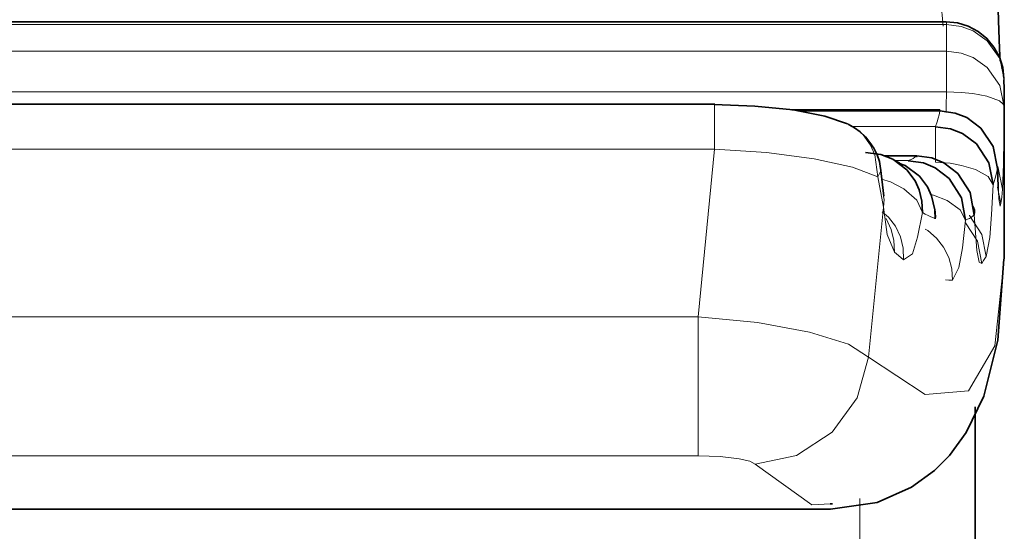
# Model space of a CAD drawing. Extents: x 28 to 569, y -591 to -167.
# Drawn here: x 272 to 275, y -497 to -495 of the extents above; entities that cross this region are included whole.
import ezdxf

# ---------------------------------------------------------------- set-up
doc = ezdxf.new("R2010")
doc.units = 0
doc.header["$MEASUREMENT"] = 0
doc.layers.add('Layer 1', color=7, linetype='Continuous', lineweight=0)

msp = doc.modelspace()

# ---------------------------------------------------------------- linework, layer by layer
at = {"layer": 'Layer 1', "color": 8, "lineweight": 18, "true_color": 0x818181}
for points, knots in [([(274.8011, -495.2835), (274.8011, -495.2835), (274.7981, -495.2595), (274.7981, -495.2595), (274.7981, -495.2595), (274.7951, -495.2245), (274.7951, -495.2245), (274.7951, -495.2245), (274.7921, -495.1815), (274.7921, -495.1815), (274.7921, -495.1815), (274.7901, -495.1335), (274.7901, -495.1335)], [0, 0, 0, 0, 1, 1, 1, 2, 2, 2, 3, 3, 3, 4, 4, 4, 4]), ([(274.8111, -495.2785), (274.8111, -495.2785), (274.8111, -495.2725), (274.8111, -495.2725), (274.8111, -495.2725), (274.8111, -495.2695), (274.8111, -495.2695)], [0, 0, 0, 0, 1, 1, 1, 2, 2, 2, 2]), ([(270.2761, -495.2785), (270.2761, -495.2785), (271.0471, -495.2785), (271.0471, -495.2785), (271.0471, -495.2785), (271.5461, -495.2785), (271.5461, -495.2785), (271.5461, -495.2785), (272.0451, -495.2785), (272.0451, -495.2785), (272.0451, -495.2785), (272.5441, -495.2785), (272.5441, -495.2785)], [0, 0, 0, 0, 1, 1, 1, 2, 2, 2, 3, 3, 3, 4, 4, 4, 4]), ([(274.8111, -495.2785), (274.8111, -495.2785), (274.0401, -495.2785), (274.0401, -495.2785), (274.0401, -495.2785), (273.5411, -495.2785), (273.5411, -495.2785), (273.5411, -495.2785), (273.0431, -495.2785), (273.0431, -495.2785), (273.0431, -495.2785), (272.5441, -495.2785), (272.5441, -495.2785)], [0, 0, 0, 0, 1, 1, 1, 2, 2, 2, 3, 3, 3, 4, 4, 4, 4]), ([(274.8111, -495.3655), (274.8111, -495.3655), (274.8111, -495.3365), (274.8111, -495.3365), (274.8111, -495.3365), (274.8111, -495.3175), (274.8111, -495.3175), (274.8111, -495.3175), (274.8111, -495.2985), (274.8111, -495.2985), (274.8111, -495.2985), (274.8111, -495.2785), (274.8111, -495.2785)], [0, 0, 0, 0, 1, 1, 1, 2, 2, 2, 3, 3, 3, 4, 4, 4, 4]), ([(274.8111, -495.2785), (274.8111, -495.2785), (274.8601, -495.2845), (274.8601, -495.2845), (274.8601, -495.2845), (274.8991, -495.2985), (274.8991, -495.2985), (274.8991, -495.2985), (274.9451, -495.3315), (274.9451, -495.3315), (274.9451, -495.3315), (274.9861, -495.3895), (274.9861, -495.3895), (274.9861, -495.3895), (275.0001, -495.4585), (275.0001, -495.4585)], [0, 0, 0, 0, 1, 1, 1, 2, 2, 2, 3, 3, 3, 4, 4, 4, 5, 5, 5, 5]), ([(272.5441, -495.3655), (272.5441, -495.3655), (271.7731, -495.3655), (271.7731, -495.3655), (271.7731, -495.3655), (271.2741, -495.3655), (271.2741, -495.3655), (271.2741, -495.3655), (270.7751, -495.3655), (270.7751, -495.3655), (270.7751, -495.3655), (270.2761, -495.3655), (270.2761, -495.3655)], [0, 0, 0, 0, 1, 1, 1, 2, 2, 2, 3, 3, 3, 4, 4, 4, 4]), ([(272.5441, -495.3655), (272.5441, -495.3655), (273.3151, -495.3655), (273.3151, -495.3655), (273.3151, -495.3655), (273.8131, -495.3655), (273.8131, -495.3655), (273.8131, -495.3655), (274.3121, -495.3655), (274.3121, -495.3655), (274.3121, -495.3655), (274.8111, -495.3655), (274.8111, -495.3655)], [0, 0, 0, 0, 1, 1, 1, 2, 2, 2, 3, 3, 3, 4, 4, 4, 4]), ([(274.8111, -495.4985), (274.8111, -495.4985), (274.8111, -495.4755), (274.8111, -495.4755), (274.8111, -495.4755), (274.8111, -495.4535), (274.8111, -495.4535), (274.8111, -495.4535), (274.8111, -495.4335), (274.8111, -495.4335), (274.8111, -495.4335), (274.8111, -495.4145), (274.8111, -495.4145), (274.8111, -495.4145), (274.8111, -495.3985), (274.8111, -495.3985), (274.8111, -495.3985), (274.8111, -495.3845), (274.8111, -495.3845), (274.8111, -495.3845), (274.8111, -495.3735), (274.8111, -495.3735), (274.8111, -495.3735), (274.8111, -495.3655), (274.8111, -495.3655)], [0, 0, 0, 0, 1, 1, 1, 2, 2, 2, 3, 3, 3, 4, 4, 4, 5, 5, 5, 6, 6, 6, 7, 7, 7, 8, 8, 8, 8]), ([(275.0001, -495.5475), (275.0001, -495.5475), (274.9861, -495.4775), (274.9861, -495.4775), (274.9861, -495.4775), (274.9451, -495.4185), (274.9451, -495.4185), (274.9451, -495.4185), (274.8991, -495.3865), (274.8991, -495.3865), (274.8991, -495.3865), (274.8601, -495.3715), (274.8601, -495.3715), (274.8601, -495.3715), (274.8111, -495.3655), (274.8111, -495.3655)], [0, 0, 0, 0, 1, 1, 1, 2, 2, 2, 3, 3, 3, 4, 4, 4, 5, 5, 5, 5]), ([(275.0001, -495.4585), (275.0001, -495.4585), (275.0001, -495.4575), (275.0001, -495.4575), (275.0001, -495.4575), (275.0001, -495.4515), (275.0001, -495.4515), (275.0001, -495.4515), (274.9961, -495.4305), (274.9961, -495.4305), (274.9961, -495.4305), (274.9921, -495.4205), (274.9921, -495.4205)], [0, 0, 0, 0, 1, 1, 1, 2, 2, 2, 3, 3, 3, 4, 4, 4, 4]), ([(270.2761, -495.4985), (270.2761, -495.4985), (271.0471, -495.4985), (271.0471, -495.4985), (271.0471, -495.4985), (271.5461, -495.4985), (271.5461, -495.4985), (271.5461, -495.4985), (272.0451, -495.4985), (272.0451, -495.4985), (272.0451, -495.4985), (272.5441, -495.4985), (272.5441, -495.4985)], [0, 0, 0, 0, 1, 1, 1, 2, 2, 2, 3, 3, 3, 4, 4, 4, 4]), ([(274.8111, -495.4985), (274.8111, -495.4985), (274.0401, -495.4985), (274.0401, -495.4985), (274.0401, -495.4985), (273.5411, -495.4985), (273.5411, -495.4985), (273.5411, -495.4985), (273.0431, -495.4985), (273.0431, -495.4985), (273.0431, -495.4985), (272.5441, -495.4985), (272.5441, -495.4985)], [0, 0, 0, 0, 1, 1, 1, 2, 2, 2, 3, 3, 3, 4, 4, 4, 4]), ([(274.8101, -495.5665), (274.8101, -495.5665), (274.8101, -495.5465), (274.8101, -495.5465), (274.8101, -495.5465), (274.8111, -495.4985), (274.8111, -495.4985)], [0, 0, 0, 0, 1, 1, 1, 2, 2, 2, 2]), ([(274.8111, -495.4985), (274.8111, -495.4985), (274.8601, -495.5005), (274.8601, -495.5005), (274.8601, -495.5005), (274.8981, -495.5045), (274.8981, -495.5045), (274.8981, -495.5045), (274.9441, -495.5125), (274.9441, -495.5125), (274.9441, -495.5125), (274.9851, -495.5285), (274.9851, -495.5285), (274.9851, -495.5285), (274.9961, -495.5375), (274.9961, -495.5375), (274.9961, -495.5375), (274.9991, -495.5425), (274.9991, -495.5425), (274.9991, -495.5425), (275.0001, -495.5455), (275.0001, -495.5455), (275.0001, -495.5455), (275.0001, -495.5465), (275.0001, -495.5465), (275.0001, -495.5465), (275.0001, -495.5475), (275.0001, -495.5475)], [0, 0, 0, 0, 1, 1, 1, 2, 2, 2, 3, 3, 3, 4, 4, 4, 5, 5, 5, 6, 6, 6, 7, 7, 7, 8, 8, 8, 9, 9, 9, 9]), ([(275.0001, -495.5035), (275.0001, -495.5035), (275.0001, -495.5095), (275.0001, -495.5095), (275.0001, -495.5095), (275.0001, -495.5285), (275.0001, -495.5285), (275.0001, -495.5285), (275.0001, -495.5475), (275.0001, -495.5475)], [0, 0, 0, 0, 1, 1, 1, 2, 2, 2, 3, 3, 3, 3]), ([(274.0511, -495.6865), (274.0511, -495.6865), (274.0511, -495.6195), (274.0511, -495.6195), (274.0511, -495.6195), (274.0511, -495.5695), (274.0511, -495.5695), (274.0511, -495.5695), (274.0511, -495.5425), (274.0511, -495.5425)], [0, 0, 0, 0, 1, 1, 1, 2, 2, 2, 3, 3, 3, 3]), ([(274.7751, -495.6125), (274.7751, -495.6125), (274.7811, -495.5965), (274.7811, -495.5965), (274.7811, -495.5965), (274.7841, -495.5845), (274.7841, -495.5845), (274.7841, -495.5845), (274.7871, -495.5735), (274.7871, -495.5735), (274.7871, -495.5735), (274.7901, -495.5615), (274.7901, -495.5615)], [0, 0, 0, 0, 1, 1, 1, 2, 2, 2, 3, 3, 3, 4, 4, 4, 4]), ([(275.0001, -495.5475), (275.0001, -495.5475), (274.9991, -495.6505), (274.9991, -495.6505), (274.9991, -495.6505), (274.9981, -495.7355), (274.9981, -495.7355), (274.9981, -495.7355), (274.9951, -495.8175), (274.9951, -495.8175)], [0, 0, 0, 0, 1, 1, 1, 2, 2, 2, 3, 3, 3, 3]), ([(274.4871, -495.6035), (274.4871, -495.6035), (274.5141, -495.6185), (274.5141, -495.6185), (274.5141, -495.6185), (274.5381, -495.6395), (274.5381, -495.6395), (274.5381, -495.6395), (274.5631, -495.6735), (274.5631, -495.6735), (274.5631, -495.6735), (274.5771, -495.7045), (274.5771, -495.7045), (274.5771, -495.7045), (274.5861, -495.7765), (274.5861, -495.7765)], [0, 0, 0, 0, 1, 1, 1, 2, 2, 2, 3, 3, 3, 4, 4, 4, 5, 5, 5, 5]), ([(274.7751, -495.7285), (274.7751, -495.7285), (274.7751, -495.7075), (274.7751, -495.7075), (274.7751, -495.7075), (274.7751, -495.6865), (274.7751, -495.6865), (274.7751, -495.6865), (274.7751, -495.6685), (274.7751, -495.6685), (274.7751, -495.6685), (274.7751, -495.6515), (274.7751, -495.6515), (274.7751, -495.6515), (274.7751, -495.6375), (274.7751, -495.6375), (274.7751, -495.6375), (274.7751, -495.6265), (274.7751, -495.6265), (274.7751, -495.6265), (274.7751, -495.6185), (274.7751, -495.6185), (274.7751, -495.6185), (274.7751, -495.6125), (274.7751, -495.6125)], [0, 0, 0, 0, 1, 1, 1, 2, 2, 2, 3, 3, 3, 4, 4, 4, 5, 5, 5, 6, 6, 6, 7, 7, 7, 8, 8, 8, 8]), ([(274.5861, -495.7765), (274.5861, -495.7765), (274.5031, -495.7445), (274.5031, -495.7445), (274.5031, -495.7445), (274.3781, -495.7175), (274.3781, -495.7175), (274.3781, -495.7175), (274.2221, -495.6975), (274.2221, -495.6975), (274.2221, -495.6975), (274.0511, -495.6865), (274.0511, -495.6865)], [0, 0, 0, 0, 1, 1, 1, 2, 2, 2, 3, 3, 3, 4, 4, 4, 4]), ([(274.6861, -495.7235), (274.6861, -495.7235), (274.6961, -495.7195), (274.6961, -495.7195), (274.6961, -495.7195), (274.7021, -495.7165), (274.7021, -495.7165), (274.7021, -495.7165), (274.7081, -495.7125), (274.7081, -495.7125), (274.7081, -495.7125), (274.7141, -495.7085), (274.7141, -495.7085)], [0, 0, 0, 0, 1, 1, 1, 2, 2, 2, 3, 3, 3, 4, 4, 4, 4]), ([(274.7141, -495.7085), (274.7141, -495.7085), (274.7141, -495.7105), (274.7141, -495.7105), (274.7141, -495.7105), (274.7141, -495.7125), (274.7141, -495.7125)], [0, 0, 0, 0, 1, 1, 1, 2, 2, 2, 2]), ([(274.5861, -495.7765), (274.5861, -495.7765), (274.5951, -495.7595), (274.5951, -495.7595), (274.5951, -495.7595), (274.5951, -495.7505), (274.5951, -495.7505)], [0, 0, 0, 0, 1, 1, 1, 2, 2, 2, 2]), ([(274.7751, -495.7285), (274.7751, -495.7285), (274.8231, -495.7325), (274.8231, -495.7325), (274.8231, -495.7325), (274.8611, -495.7395), (274.8611, -495.7395), (274.8611, -495.7395), (274.9061, -495.7525), (274.9061, -495.7525), (274.9061, -495.7525), (274.9481, -495.7755), (274.9481, -495.7755), (274.9481, -495.7755), (274.9641, -495.8025), (274.9641, -495.8025)], [0, 0, 0, 0, 1, 1, 1, 2, 2, 2, 3, 3, 3, 4, 4, 4, 5, 5, 5, 5]), ([(274.9791, -495.7495), (274.9791, -495.7495), (274.9741, -495.7685), (274.9741, -495.7685), (274.9741, -495.7685), (274.9711, -495.7805), (274.9711, -495.7805), (274.9711, -495.7805), (274.9681, -495.7915), (274.9681, -495.7915), (274.9681, -495.7915), (274.9641, -495.8025), (274.9641, -495.8025)], [0, 0, 0, 0, 1, 1, 1, 2, 2, 2, 3, 3, 3, 4, 4, 4, 4]), ([(274.9791, -495.7445), (274.9791, -495.7445), (274.9811, -495.7475), (274.9811, -495.7475), (274.9811, -495.7475), (274.9951, -495.8175), (274.9951, -495.8175)], [0, 0, 0, 0, 1, 1, 1, 2, 2, 2, 2]), ([(274.9901, -495.8635), (274.9901, -495.8635), (274.9871, -495.8725), (274.9871, -495.8725), (274.9871, -495.8725), (274.9831, -495.8485), (274.9831, -495.8485), (274.9831, -495.8485), (274.9791, -495.7495), (274.9791, -495.7495)], [0, 0, 0, 0, 1, 1, 1, 2, 2, 2, 3, 3, 3, 3]), ([(274.5991, -495.7845), (274.5991, -495.7845), (274.6281, -495.7935), (274.6281, -495.7935), (274.6281, -495.7935), (274.6721, -495.8155), (274.6721, -495.8155), (274.6721, -495.8155), (274.7141, -495.8525), (274.7141, -495.8525), (274.7141, -495.8525), (274.7331, -495.8935), (274.7331, -495.8935)], [0, 0, 0, 0, 1, 1, 1, 2, 2, 2, 3, 3, 3, 4, 4, 4, 4]), ([(274.9641, -495.8025), (274.9641, -495.8025), (274.9591, -495.8995), (274.9591, -495.8995), (274.9591, -495.8995), (274.9531, -495.9755), (274.9531, -495.9755), (274.9531, -495.9755), (274.9411, -496.0375), (274.9411, -496.0375)], [0, 0, 0, 0, 1, 1, 1, 2, 2, 2, 3, 3, 3, 3]), ([(274.9951, -495.8175), (274.9951, -495.8175), (274.9931, -495.8435), (274.9931, -495.8435), (274.9931, -495.8435), (274.9901, -495.8635), (274.9901, -495.8635)], [0, 0, 0, 0, 1, 1, 1, 2, 2, 2, 2]), ([(274.6051, -495.8755), (274.6051, -495.8755), (274.6071, -495.8505), (274.6071, -495.8505), (274.6071, -495.8505), (274.6051, -495.8405), (274.6051, -495.8405)], [0, 0, 0, 0, 1, 1, 1, 2, 2, 2, 2]), ([(274.7601, -495.8345), (274.7601, -495.8345), (274.7691, -495.8365), (274.7691, -495.8365), (274.7691, -495.8365), (274.8141, -495.8545), (274.8141, -495.8545), (274.8141, -495.8545), (274.8561, -495.8845), (274.8561, -495.8845), (274.8561, -495.8845), (274.8741, -495.9185), (274.8741, -495.9185)], [0, 0, 0, 0, 1, 1, 1, 2, 2, 2, 3, 3, 3, 4, 4, 4, 4]), ([(274.6411, -496.0235), (274.6411, -496.0235), (274.6171, -495.9655), (274.6171, -495.9655), (274.6171, -495.9655), (274.6051, -495.8755), (274.6051, -495.8755)], [0, 0, 0, 0, 1, 1, 1, 2, 2, 2, 2]), ([(274.6711, -496.0485), (274.6711, -496.0485), (274.6701, -496.0105), (274.6701, -496.0105), (274.6701, -496.0105), (274.6611, -495.9735), (274.6611, -495.9735), (274.6611, -495.9735), (274.6441, -495.9385), (274.6441, -495.9385), (274.6441, -495.9385), (274.6211, -495.9085), (274.6211, -495.9085), (274.6211, -495.9085), (274.6011, -495.8915), (274.6011, -495.8915)], [0, 0, 0, 0, 1, 1, 1, 2, 2, 2, 3, 3, 3, 4, 4, 4, 5, 5, 5, 5]), ([(274.6411, -496.0235), (274.6411, -496.0235), (274.6391, -495.9855), (274.6391, -495.9855), (274.6391, -495.9855), (274.6301, -495.9485), (274.6301, -495.9485), (274.6301, -495.9485), (274.6141, -495.9135), (274.6141, -495.9135)], [0, 0, 0, 0, 1, 1, 1, 2, 2, 2, 3, 3, 3, 3]), ([(274.7331, -495.8935), (274.7331, -495.8935), (274.7171, -495.9745), (274.7171, -495.9745), (274.7171, -495.9745), (274.7001, -496.0285), (274.7001, -496.0285), (274.7001, -496.0285), (274.6711, -496.0485), (274.6711, -496.0485)], [0, 0, 0, 0, 1, 1, 1, 2, 2, 2, 3, 3, 3, 3]), ([(274.7741, -495.9135), (274.7741, -495.9135), (274.7601, -495.9075), (274.7601, -495.9075), (274.7601, -495.9075), (274.7511, -495.9035), (274.7511, -495.9035), (274.7511, -495.9035), (274.7421, -495.8985), (274.7421, -495.8985), (274.7421, -495.8985), (274.7331, -495.8935), (274.7331, -495.8935)], [0, 0, 0, 0, 1, 1, 1, 2, 2, 2, 3, 3, 3, 4, 4, 4, 4]), ([(274.9021, -495.9015), (274.9021, -495.9015), (274.8931, -495.9085), (274.8931, -495.9085), (274.8931, -495.9085), (274.8871, -495.9125), (274.8871, -495.9125), (274.8871, -495.9125), (274.8801, -495.9155), (274.8801, -495.9155), (274.8801, -495.9155), (274.8741, -495.9185), (274.8741, -495.9185)], [0, 0, 0, 0, 1, 1, 1, 2, 2, 2, 3, 3, 3, 4, 4, 4, 4]), ([(274.8871, -495.9025), (274.8871, -495.9025), (274.8871, -495.9035), (274.8871, -495.9035), (274.8871, -495.9035), (274.9271, -495.9655), (274.9271, -495.9655), (274.9271, -495.9655), (274.9411, -496.0375), (274.9411, -496.0375)], [0, 0, 0, 0, 1, 1, 1, 2, 2, 2, 3, 3, 3, 3]), ([(274.9271, -496.0605), (274.9271, -496.0605), (274.9181, -496.0555), (274.9181, -496.0555), (274.9181, -496.0555), (274.9111, -496.0175), (274.9111, -496.0175), (274.9111, -496.0175), (274.9021, -495.9015), (274.9021, -495.9015)], [0, 0, 0, 0, 1, 1, 1, 2, 2, 2, 3, 3, 3, 3]), ([(274.8311, -496.1145), (274.8311, -496.1145), (274.8291, -496.0775), (274.8291, -496.0775), (274.8291, -496.0775), (274.8191, -496.0405), (274.8191, -496.0405), (274.8191, -496.0405), (274.8021, -496.0065), (274.8021, -496.0065), (274.8021, -496.0065), (274.7791, -495.9775), (274.7791, -495.9775), (274.7791, -495.9775), (274.7501, -495.9525), (274.7501, -495.9525), (274.7501, -495.9525), (274.7421, -495.9475), (274.7421, -495.9475)], [0, 0, 0, 0, 1, 1, 1, 2, 2, 2, 3, 3, 3, 4, 4, 4, 5, 5, 5, 6, 6, 6, 6]), ([(274.8741, -495.9185), (274.8741, -495.9185), (274.8641, -496.0085), (274.8641, -496.0085), (274.8641, -496.0085), (274.8521, -496.0735), (274.8521, -496.0735), (274.8521, -496.0735), (274.8311, -496.1145), (274.8311, -496.1145)], [0, 0, 0, 0, 1, 1, 1, 2, 2, 2, 3, 3, 3, 3]), ([(274.8741, -495.9275), (274.8741, -495.9275), (274.9131, -495.9875), (274.9131, -495.9875), (274.9131, -495.9875), (274.9271, -496.0605), (274.9271, -496.0605)], [0, 0, 0, 0, 1, 1, 1, 2, 2, 2, 2]), ([(275.0001, -496.0465), (275.0001, -496.0465), (275.0001, -496.0475), (275.0001, -496.0475), (275.0001, -496.0475), (274.9701, -496.3295), (274.9701, -496.3295), (274.9701, -496.3295), (274.8831, -496.4765), (274.8831, -496.4765), (274.8831, -496.4765), (274.7421, -496.4885), (274.7421, -496.4885), (274.7421, -496.4885), (274.5561, -496.3665), (274.5561, -496.3665)], [0, 0, 0, 0, 1, 1, 1, 2, 2, 2, 3, 3, 3, 4, 4, 4, 5, 5, 5, 5]), ([(274.6711, -496.0485), (274.6711, -496.0485), (274.6541, -496.0345), (274.6541, -496.0345), (274.6541, -496.0345), (274.6411, -496.0235), (274.6411, -496.0235)], [0, 0, 0, 0, 1, 1, 1, 2, 2, 2, 2]), ([(274.9411, -496.0375), (274.9411, -496.0375), (274.9331, -496.0505), (274.9331, -496.0505), (274.9331, -496.0505), (274.9271, -496.0605), (274.9271, -496.0605)], [0, 0, 0, 0, 1, 1, 1, 2, 2, 2, 2]), ([(274.8311, -496.1145), (274.8311, -496.1145), (274.8191, -496.1145), (274.8191, -496.1145), (274.8191, -496.1145), (274.8081, -496.1135), (274.8081, -496.1135)], [0, 0, 0, 0, 1, 1, 1, 2, 2, 2, 2]), ([(274.5561, -496.3665), (274.5561, -496.3665), (274.4901, -496.3245), (274.4901, -496.3245), (274.4901, -496.3245), (274.3631, -496.2855), (274.3631, -496.2855), (274.3631, -496.2855), (274.1921, -496.2535), (274.1921, -496.2535), (274.1921, -496.2535), (273.9981, -496.2345), (273.9981, -496.2345)], [0, 0, 0, 0, 1, 1, 1, 2, 2, 2, 3, 3, 3, 4, 4, 4, 4]), ([(273.9981, -496.6895), (273.9981, -496.6895), (273.9981, -496.6675), (273.9981, -496.6675), (273.9981, -496.6675), (273.9981, -496.6325), (273.9981, -496.6325), (273.9981, -496.6325), (273.9981, -496.5845), (273.9981, -496.5845), (273.9981, -496.5845), (273.9981, -496.5255), (273.9981, -496.5255), (273.9981, -496.5255), (273.9981, -496.4585), (273.9981, -496.4585), (273.9981, -496.4585), (273.9981, -496.3855), (273.9981, -496.3855), (273.9981, -496.3855), (273.9981, -496.3095), (273.9981, -496.3095), (273.9981, -496.3095), (273.9981, -496.2345), (273.9981, -496.2345)], [0, 0, 0, 0, 1, 1, 1, 2, 2, 2, 3, 3, 3, 4, 4, 4, 5, 5, 5, 6, 6, 6, 7, 7, 7, 8, 8, 8, 8]), ([(274.1851, -496.7175), (274.1851, -496.7175), (274.3201, -496.6885), (274.3201, -496.6885), (274.3201, -496.6885), (274.4371, -496.6125), (274.4371, -496.6125), (274.4371, -496.6125), (274.5191, -496.4995), (274.5191, -496.4995), (274.5191, -496.4995), (274.5561, -496.3665), (274.5561, -496.3665)], [0, 0, 0, 0, 1, 1, 1, 2, 2, 2, 3, 3, 3, 4, 4, 4, 4]), ([(273.9981, -496.6895), (273.9981, -496.6895), (274.0701, -496.6915), (274.0701, -496.6915), (274.0701, -496.6915), (274.1321, -496.6995), (274.1321, -496.6995), (274.1321, -496.6995), (274.1671, -496.7075), (274.1671, -496.7075), (274.1671, -496.7075), (274.1851, -496.7175), (274.1851, -496.7175)], [0, 0, 0, 0, 1, 1, 1, 2, 2, 2, 3, 3, 3, 4, 4, 4, 4]), ([(274.1851, -496.7175), (274.1851, -496.7175), (274.3701, -496.8505), (274.3701, -496.8505), (274.3701, -496.8505), (274.4311, -496.8465), (274.4311, -496.8465)], [0, 0, 0, 0, 1, 1, 1, 2, 2, 2, 2]), ([(274.5281, -496.8295), (274.5281, -496.8295), (274.5281, -497.2315), (274.5281, -497.2315), (274.5281, -497.2315), (274.5281, -497.9185), (274.5281, -497.9185), (274.5281, -497.9185), (274.5281, -498.6405), (274.5281, -498.6405), (274.5281, -498.6405), (274.5281, -499.3945), (274.5281, -499.3945), (274.5281, -499.3945), (274.5281, -500.1735), (274.5281, -500.1735), (274.5281, -500.1735), (274.5281, -500.9715), (274.5281, -500.9715), (274.5281, -500.9715), (274.5281, -501.7835), (274.5281, -501.7835), (274.5281, -501.7835), (274.5281, -502.6025), (274.5281, -502.6025), (274.5281, -502.6025), (274.5281, -503.4225), (274.5281, -503.4225), (274.5281, -503.4225), (274.5281, -504.2375), (274.5281, -504.2375), (274.5281, -504.2375), (274.5281, -505.0405), (274.5281, -505.0405), (274.5281, -505.0405), (274.5281, -505.8265), (274.5281, -505.8265)], [0, 0, 0, 0, 1, 1, 1, 2, 2, 2, 3, 3, 3, 4, 4, 4, 5, 5, 5, 6, 6, 6, 7, 7, 7, 8, 8, 8, 9, 9, 9, 10, 10, 10, 11, 11, 11, 12, 12, 12, 12])]:
    msp.add_open_spline(points, degree=3, knots=knots, dxfattribs=at)
at = {"layer": 'Layer 1', "color": 18, "lineweight": 35, "true_color": 0x010101}
for points, knots in [([(274.9789, -495.1569), (274.9789, -495.1569), (274.9819, -495.2649), (274.9819, -495.2649), (274.9819, -495.2649), (274.9849, -495.3579), (274.9849, -495.3579), (274.9849, -495.3579), (274.9869, -495.3979), (274.9869, -495.3979)], [0, 0, 0, 0, 1, 1, 1, 2, 2, 2, 3, 3, 3, 3]), ([(274.9999, -495.4549), (274.9999, -495.4549), (274.9959, -495.4189), (274.9959, -495.4189), (274.9959, -495.4189), (274.9849, -495.3839), (274.9849, -495.3839), (274.9849, -495.3839), (274.9669, -495.3519), (274.9669, -495.3519), (274.9669, -495.3519), (274.9439, -495.3239), (274.9439, -495.3239), (274.9439, -495.3239), (274.9149, -495.3009), (274.9149, -495.3009), (274.9149, -495.3009), (274.8829, -495.2839), (274.8829, -495.2839), (274.8829, -495.2839), (274.8479, -495.2729), (274.8479, -495.2729), (274.8479, -495.2729), (274.8109, -495.2699), (274.8109, -495.2699)], [0, 0, 0, 0, 1, 1, 1, 2, 2, 2, 3, 3, 3, 4, 4, 4, 5, 5, 5, 6, 6, 6, 7, 7, 7, 8, 8, 8, 8]), ([(274.9999, -495.4579), (274.9999, -495.4579), (275.0009, -495.4899), (275.0009, -495.4899), (275.0009, -495.4899), (275.0009, -495.5039), (275.0009, -495.5039)], [0, 0, 0, 0, 1, 1, 1, 2, 2, 2, 2]), ([(274.4869, -495.6029), (274.4869, -495.6029), (274.4129, -495.5779), (274.4129, -495.5779), (274.4129, -495.5779), (274.3089, -495.5579), (274.3089, -495.5579), (274.3089, -495.5579), (274.1839, -495.5449), (274.1839, -495.5449), (274.1839, -495.5449), (274.0509, -495.5399), (274.0509, -495.5399)], [0, 0, 0, 0, 1, 1, 1, 2, 2, 2, 3, 3, 3, 4, 4, 4, 4]), ([(274.7899, -495.5609), (274.7899, -495.5609), (274.8399, -495.5679), (274.8399, -495.5679), (274.8399, -495.5679), (274.8779, -495.5829), (274.8779, -495.5829), (274.8779, -495.5829), (274.9239, -495.6169), (274.9239, -495.6169), (274.9239, -495.6169), (274.9649, -495.6779), (274.9649, -495.6779), (274.9649, -495.6779), (274.9789, -495.7489), (274.9789, -495.7489)], [0, 0, 0, 0, 1, 1, 1, 2, 2, 2, 3, 3, 3, 4, 4, 4, 5, 5, 5, 5]), ([(274.5959, -495.7499), (274.5959, -495.7499), (274.5919, -495.7269), (274.5919, -495.7269), (274.5919, -495.7269), (274.5839, -495.7049), (274.5839, -495.7049), (274.5839, -495.7049), (274.5739, -495.6829), (274.5739, -495.6829), (274.5739, -495.6829), (274.5609, -495.6639), (274.5609, -495.6639), (274.5609, -495.6639), (274.5459, -495.6459), (274.5459, -495.6459), (274.5459, -495.6459), (274.5289, -495.6299), (274.5289, -495.6299), (274.5289, -495.6299), (274.5099, -495.6159), (274.5099, -495.6159), (274.5099, -495.6159), (274.4899, -495.6039), (274.4899, -495.6039)], [0, 0, 0, 0, 1, 1, 1, 2, 2, 2, 3, 3, 3, 4, 4, 4, 5, 5, 5, 6, 6, 6, 7, 7, 7, 8, 8, 8, 8]), ([(274.9639, -495.8019), (274.9639, -495.8019), (274.9499, -495.7309), (274.9499, -495.7309), (274.9499, -495.7309), (274.9099, -495.6689), (274.9099, -495.6689), (274.9099, -495.6689), (274.8639, -495.6349), (274.8639, -495.6349), (274.8639, -495.6349), (274.8249, -495.6199), (274.8249, -495.6199), (274.8249, -495.6199), (274.7759, -495.6129), (274.7759, -495.6129)], [0, 0, 0, 0, 1, 1, 1, 2, 2, 2, 3, 3, 3, 4, 4, 4, 5, 5, 5, 5]), ([(274.7329, -495.8939), (274.7329, -495.8939), (274.7309, -495.8559), (274.7309, -495.8559), (274.7309, -495.8559), (274.7219, -495.8189), (274.7219, -495.8189), (274.7219, -495.8189), (274.7089, -495.7899), (274.7089, -495.7899), (274.7089, -495.7899), (274.6819, -495.7539), (274.6819, -495.7539), (274.6819, -495.7539), (274.6359, -495.7189), (274.6359, -495.7189), (274.6359, -495.7189), (274.5969, -495.7039), (274.5969, -495.7039), (274.5969, -495.7039), (274.5459, -495.6969), (274.5459, -495.6969)], [0, 0, 0, 0, 1, 1, 1, 2, 2, 2, 3, 3, 3, 4, 4, 4, 5, 5, 5, 6, 6, 6, 7, 7, 7, 7]), ([(274.6589, -495.7319), (274.6589, -495.7319), (274.6499, -495.7279), (274.6499, -495.7279), (274.6499, -495.7279), (274.6399, -495.7219), (274.6399, -495.7219)], [0, 0, 0, 0, 1, 1, 1, 2, 2, 2, 2]), ([(274.8739, -495.9189), (274.8739, -495.9189), (274.8609, -495.8449), (274.8609, -495.8449), (274.8609, -495.8449), (274.8199, -495.7819), (274.8199, -495.7819), (274.8199, -495.7819), (274.7739, -495.7469), (274.7739, -495.7469), (274.7739, -495.7469), (274.7359, -495.7309), (274.7359, -495.7309), (274.7359, -495.7309), (274.6859, -495.7239), (274.6859, -495.7239)], [0, 0, 0, 0, 1, 1, 1, 2, 2, 2, 3, 3, 3, 4, 4, 4, 5, 5, 5, 5]), ([(274.7139, -495.7079), (274.7139, -495.7079), (274.7639, -495.7149), (274.7639, -495.7149), (274.7639, -495.7149), (274.8029, -495.7309), (274.8029, -495.7309), (274.8029, -495.7309), (274.8489, -495.7659), (274.8489, -495.7659), (274.8489, -495.7659), (274.8889, -495.8279), (274.8889, -495.8279), (274.8889, -495.8279), (274.9019, -495.9019), (274.9019, -495.9019)], [0, 0, 0, 0, 1, 1, 1, 2, 2, 2, 3, 3, 3, 4, 4, 4, 5, 5, 5, 5]), ([(274.6579, -495.7329), (274.6579, -495.7329), (274.6759, -495.7399), (274.6759, -495.7399), (274.6759, -495.7399), (274.7229, -495.7749), (274.7229, -495.7749), (274.7229, -495.7749), (274.7489, -495.8099), (274.7489, -495.8099), (274.7489, -495.8099), (274.7629, -495.8389), (274.7629, -495.8389), (274.7629, -495.8389), (274.7729, -495.8849), (274.7729, -495.8849), (274.7729, -495.8849), (274.7739, -495.9139), (274.7739, -495.9139)], [0, 0, 0, 0, 1, 1, 1, 2, 2, 2, 3, 3, 3, 4, 4, 4, 5, 5, 5, 6, 6, 6, 6]), ([(274.9809, -495.8139), (274.9809, -495.8139), (274.9809, -495.8059), (274.9809, -495.8059), (274.9809, -495.8059), (274.9799, -495.7809), (274.9799, -495.7809), (274.9799, -495.7809), (274.9789, -495.7429), (274.9789, -495.7429)], [0, 0, 0, 0, 1, 1, 1, 2, 2, 2, 3, 3, 3, 3]), ([(274.9019, -495.9019), (274.9019, -495.9019), (274.9029, -495.8909), (274.9029, -495.8909), (274.9029, -495.8909), (274.9029, -495.8859), (274.9029, -495.8859), (274.9029, -495.8859), (274.8989, -495.8749), (274.8989, -495.8749)], [0, 0, 0, 0, 1, 1, 1, 2, 2, 2, 3, 3, 3, 3]), ([(274.7739, -495.9139), (274.7739, -495.9139), (274.7759, -495.9079), (274.7759, -495.9079), (274.7759, -495.9079), (274.7749, -495.8949), (274.7749, -495.8949), (274.7749, -495.8949), (274.7739, -495.8889), (274.7739, -495.8889)], [0, 0, 0, 0, 1, 1, 1, 2, 2, 2, 3, 3, 3, 3]), ([(274.4319, -496.8639), (274.4319, -496.8639), (274.5849, -496.8419), (274.5849, -496.8419), (274.5849, -496.8419), (274.6969, -496.7919), (274.6969, -496.7919), (274.6969, -496.7919), (274.7719, -496.7379), (274.7719, -496.7379), (274.7719, -496.7379), (274.8209, -496.6889), (274.8209, -496.6889), (274.8209, -496.6889), (274.8759, -496.6129), (274.8759, -496.6129), (274.8759, -496.6129), (274.9339, -496.4939), (274.9339, -496.4939), (274.9339, -496.4939), (274.9799, -496.3109), (274.9799, -496.3109), (274.9799, -496.3109), (274.9999, -496.0459), (274.9999, -496.0459)], [0, 0, 0, 0, 1, 1, 1, 2, 2, 2, 3, 3, 3, 4, 4, 4, 5, 5, 5, 6, 6, 6, 7, 7, 7, 8, 8, 8, 8]), ([(274.9059, -505.7649), (274.9059, -505.7649), (274.9059, -505.0099), (274.9059, -505.0099), (274.9059, -505.0099), (274.9059, -504.2369), (274.9059, -504.2369), (274.9059, -504.2369), (274.9059, -503.4519), (274.9059, -503.4519), (274.9059, -503.4519), (274.9059, -502.6629), (274.9059, -502.6629), (274.9059, -502.6629), (274.9059, -501.8739), (274.9059, -501.8739), (274.9059, -501.8739), (274.9059, -501.0909), (274.9059, -501.0909), (274.9059, -501.0909), (274.9059, -500.3209), (274.9059, -500.3209), (274.9059, -500.3209), (274.9059, -499.5689), (274.9059, -499.5689), (274.9059, -499.5689), (274.9059, -498.8419), (274.9059, -498.8419), (274.9059, -498.8419), (274.9059, -498.1439), (274.9059, -498.1439), (274.9059, -498.1439), (274.9059, -497.4809), (274.9059, -497.4809), (274.9059, -497.4809), (274.9059, -496.8579), (274.9059, -496.8579), (274.9059, -496.8579), (274.9059, -496.5289), (274.9059, -496.5289)], [0, 0, 0, 0, 1, 1, 1, 2, 2, 2, 3, 3, 3, 4, 4, 4, 5, 5, 5, 6, 6, 6, 7, 7, 7, 8, 8, 8, 9, 9, 9, 10, 10, 10, 11, 11, 11, 12, 12, 12, 13, 13, 13, 13])]:
    msp.add_open_spline(points, degree=3, knots=knots, dxfattribs=at)
for points in [[(274.8109, -495.2699), (274.8109, -495.2699), (270.2769, -495.2699), (270.2769, -495.2699)], [(275.0009, -496.0449), (275.0009, -496.0449), (275.0009, -495.5039), (275.0009, -495.5039)], [(274.0529, -495.5389), (274.0529, -495.5389), (271.0339, -495.5389), (271.0339, -495.5389)], [(274.7899, -495.5579), (274.7899, -495.5579), (274.3049, -495.5579), (274.3049, -495.5579)], [(274.7899, -495.5609), (274.7899, -495.5609), (274.7899, -495.5579), (274.7899, -495.5579)], [(274.7139, -495.7079), (274.7139, -495.7079), (274.6079, -495.7079), (274.6079, -495.7079)], [(274.6059, -495.8399), (274.6059, -495.8399), (274.5949, -495.7469), (274.5949, -495.7469)], [(274.8979, -495.8749), (274.8979, -495.8749), (274.8999, -495.8749), (274.8999, -495.8749)], [(274.4309, -496.8469), (274.4309, -496.8469), (274.4379, -496.8469), (274.4379, -496.8469)], [(270.6569, -496.8639), (270.6569, -496.8639), (274.4309, -496.8639), (274.4309, -496.8639)]]:
    msp.add_open_spline(points, degree=3, dxfattribs=at)
at = {"layer": 'Layer 1', "color": 8, "lineweight": 18, "true_color": 0x818181}
for points in [[(274.7901, -495.5615), (274.7901, -495.5615), (274.3241, -495.5615), (274.3241, -495.5615)], [(274.4981, -495.6125), (274.4981, -495.6125), (274.7751, -495.6125), (274.7751, -495.6125)], [(274.0511, -495.6865), (274.0511, -495.6865), (271.0371, -495.6865), (271.0371, -495.6865)], [(273.9981, -496.2345), (273.9981, -496.2345), (274.0511, -495.6865), (274.0511, -495.6865)], [(274.6441, -495.7235), (274.6441, -495.7235), (274.6861, -495.7235), (274.6861, -495.7235)], [(274.6051, -495.8755), (274.6051, -495.8755), (274.5861, -495.7765), (274.5861, -495.7765)], [(274.9791, -495.8105), (274.9791, -495.8105), (274.9901, -495.8635), (274.9901, -495.8635)], [(274.6051, -495.8755), (274.6051, -495.8755), (274.5561, -496.3665), (274.5561, -496.3665)], [(273.9981, -496.2345), (273.9981, -496.2345), (271.0901, -496.2345), (271.0901, -496.2345)], [(271.0901, -496.6895), (271.0901, -496.6895), (273.9981, -496.6895), (273.9981, -496.6895)]]:
    msp.add_open_spline(points, degree=3, dxfattribs=at)

doc.saveas('drawing.dxf')
